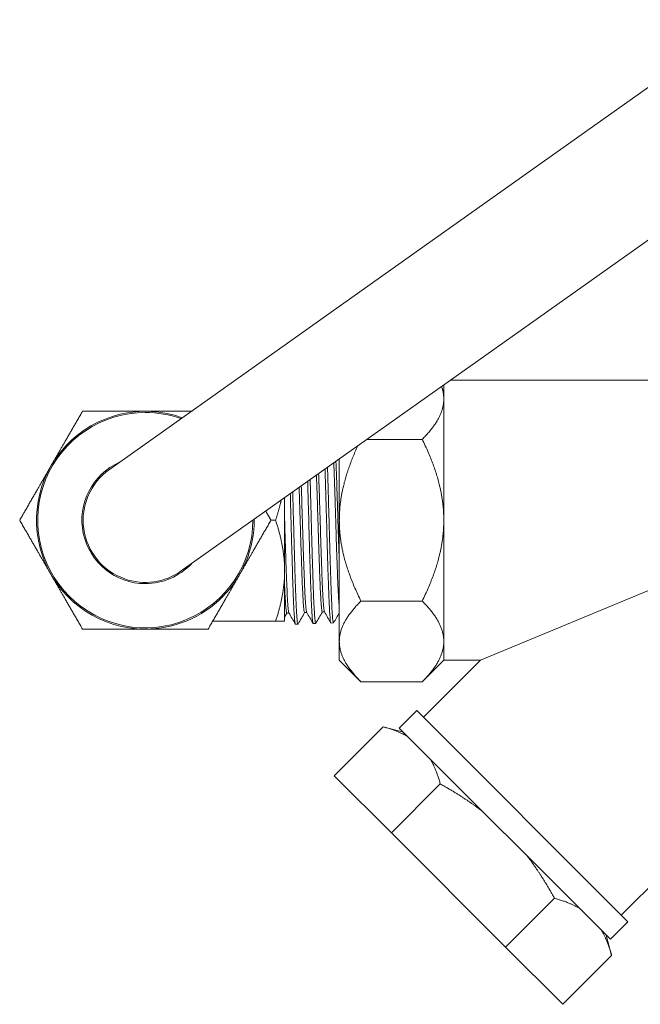
# Model space of a CAD drawing. Units: inches. Extents: x 111 to 414, y 20 to 374.
# Drawn here: x 281 to 284, y 142 to 146 of the extents above; entities that cross this region are included whole.
import ezdxf

# ---------------------------------------------------------------- set-up
doc = ezdxf.new("R2010")
doc.units = ezdxf.units.IN
doc.header["$MEASUREMENT"] = 0

# ---------------------------------------------------------------- blocks, each defined once
blk = doc.blocks.new('03_PRV_BLOCK_2DBACK')
at = {"linetype": 'Continuous', "lineweight": 0, "extrusion": (1.22465e-16, 1, -2.22045e-16)}
for p, q in [((-3.2045, 5.704), (-4.4284, 4.8367)), ((-4.4284, 4.8367), (-5.1557, 4.3213)), ((-4.1393, 4.4287), (-4.8666, 3.9133)), ((-5.1557, 4.3213), (-6.3795, 3.454)), ((-6.0905, 3.046), (-4.8666, 3.9133)), ((-5.0089, 3.8125), (-3.25, 3.8125)), ((-5.035, 3.7371), (-5.035, 3.794)), ((-5.035, 3.25), (-5.035, 3.7371)), ((-5.3443, 3.5748), (-5.122, 3.5748)), ((-5.455, 3.25), (-5.455, 3.4963)), ((-5.675, 3.0469), (-5.675, 3.3404)), ((-5.7113, 3.25), (-5.7298, 3.25)), ((-5.455, 2.7629), (-5.455, 3.25)), ((-5.035, 2.7629), (-5.035, 3.25)), ((-4.888, 2.6875), (-3.53, 3.25)), ((-5.675, 2.8437), (-5.675, 3.0469)), ((-5.368, 2.9252), (-5.122, 2.9252)), ((-5.6658, 2.8768), (-5.675, 2.8609)), ((-5.6661, 2.8768), (-5.6575, 2.8768)), ((-5.5947, 2.879), (-5.586, 2.879)), ((-5.5232, 2.8813), (-5.5146, 2.8813)), ((-5.7113, 2.8437), (-5.9644, 2.8437)), ((-5.6214, 2.8326), (-5.6315, 2.8323)), ((-5.55, 2.8349), (-5.56, 2.8346)), ((-5.4786, 2.8371), (-5.4886, 2.8368)), ((-5.455, 2.7629), (-5.455, 2.6875)), ((-5.035, 2.6875), (-5.035, 2.7629)), ((-5.455, 2.6875), (-5.368, 2.6005)), ((-5.035, 2.6875), (-5.122, 2.6005)), ((-4.888, 2.6875), (-5.1167, 2.4587)), ((-5.035, 2.6875), (-4.888, 2.6875)), ((-3.297, 2.6875), (-4.3213, 1.6633)), ((-5.368, 2.6005), (-5.122, 2.6005)), ((-5.1433, 2.4853), (-5.214, 2.4146)), ((-5.1433, 2.4853), (-4.2947, 1.6367)), ((-5.2788, 2.4198), (-5.4753, 2.2233)), ((-5.1974, 2.3979), (-5.2788, 2.4198)), ((-4.3654, 1.566), (-5.214, 2.4146)), ((-5.2456, 1.9937), (-5.4753, 2.2233)), ((-5.0492, 2.1901), (-5.2456, 1.9937)), ((-4.7863, 1.5344), (-5.2456, 1.9937)), ((-4.5899, 1.7308), (-4.7863, 1.5344)), ((-4.2947, 1.6367), (-4.3654, 1.566)), ((-4.3821, 1.5826), (-4.3602, 1.5012)), ((-4.5567, 1.3047), (-4.7863, 1.5344)), ((-4.3602, 1.5012), (-4.5567, 1.3047))]:
    blk.add_line(p, q, dxfattribs=at)
at = {"linetype": 'Continuous', "lineweight": 0}
for radius, start, end in [(0.4375, 70.1736, 270), (0.4325, 90, 0.0113), (0.4325, 70.6362, 90), (0.4375, 270, 0.4738)]:
    blk.add_arc((-6.235, 3.25), radius, start, end, dxfattribs=at)
at = {"linetype": 'Continuous', "lineweight": 0, "extrusion": (-2.71926e-32, -2.22045e-16, -1)}
for radius, start, end in [(0.255, 270, 66.0411), (0.25, 289.3525, 54.6763), (0.255, 223.3114, 270), (0.25, 234.6763, 289.3525)]:
    blk.add_arc((6.235, 3.25), radius, start, end, dxfattribs=at)
at = {"linetype": 'Continuous', "lineweight": 0}
for points, weights in [([(-5.044, 3.7876), (-5.035, 3.7622), (-5.035, 3.7371)], [1.39716800365, 1.4083289591, 1.40832895888]), ([(-5.035, 3.7371), (-5.035, 3.6618), (-5.122, 3.5748)], [1.40832895888, 1.40832895823, 1.30721548892]), ([(-6.4876, 3.6875), (-6.5553, 3.5703), (-6.6139, 3.4688)], [2.17645890821, 2.34480859063, 2.34480859063]), ([(-6.235, 3.6875), (-6.3522, 3.6875), (-6.4876, 3.6875)], [2.34481058258, 2.34481058258, 2.17646075714]), ([(-6.05, 3.6875), (-6.1463, 3.6875), (-6.235, 3.6875)], [2.24845008218, 2.34481058258, 2.34481058258]), ([(-5.122, 3.5748), (-5.035, 3.4007), (-5.035, 3.25)], [1.30721548892, 1.40832895888, 1.40832895888]), ([(-5.3804, 3.5492), (-5.455, 3.3903), (-5.455, 3.25)], [1.32070044054, 1.40832895888, 1.40832895888]), ([(-6.6139, 3.4688), (-6.6725, 3.3672), (-6.7402, 3.25)], [2.34480859063, 2.34480859063, 2.1764589082]), ([(-5.6888, 3.3307), (-5.6973, 3.2921), (-5.7113, 3.25)], [1.72689351352, 1.69717490765, 1.65007622609]), ([(-5.7298, 3.25), (-5.7406, 3.2687), (-5.751, 3.2866)], [2.17645890821, 2.20163513774, 2.22304633176]), ([(-6.7402, 3.25), (-6.6725, 3.1328), (-6.6139, 3.0312)], [2.17645890821, 2.34480859063, 2.34480859063]), ([(-5.8561, 3.0312), (-5.7975, 3.1328), (-5.7298, 3.25)], [2.34480859063, 2.34480859063, 2.1764589082]), ([(-5.7113, 3.25), (-5.675, 3.1411), (-5.675, 3.0469)], [1.65007622609, 1.77771006636, 1.77771006636]), ([(-5.455, 3.25), (-5.455, 3.0993), (-5.368, 2.9252)], [1.40832895888, 1.40832895888, 1.30721548892]), ([(-5.035, 3.25), (-5.035, 3.0993), (-5.122, 2.9252)], [1.40832895888, 1.40832895888, 1.30721548892]), ([(-5.675, 3.0469), (-5.675, 2.9526), (-5.7113, 2.8437)], [1.77771006636, 1.77771006636, 1.65007622609]), ([(-6.6139, 3.0312), (-6.5553, 2.9297), (-6.4876, 2.8125)], [2.34480859063, 2.34480859063, 2.1764589082]), ([(-5.9824, 2.8125), (-5.9147, 2.9297), (-5.8561, 3.0312)], [2.17645890821, 2.34480859063, 2.34480859063]), ([(-5.368, 2.9252), (-5.455, 2.8382), (-5.455, 2.7629)], [1.30721548892, 1.40832895888, 1.40832895888]), ([(-5.122, 2.9252), (-5.035, 2.8382), (-5.035, 2.7629)], [1.30721548892, 1.40832895823, 1.40832895888]), ([(-6.4876, 2.8125), (-6.3522, 2.8125), (-6.235, 2.8125)], [2.17646075737, 2.34481058282, 2.34481058282]), ([(-6.235, 2.8125), (-6.1178, 2.8125), (-5.9824, 2.8125)], [2.34481058282, 2.34481058282, 2.17646075736]), ([(-5.7113, 2.8437), (-5.675, 2.8437), (-5.675, 2.8437)], [2.57828507667, 2.7777161214, 2.7777161214]), ([(-5.455, 2.7629), (-5.455, 2.6875), (-5.368, 2.6005)], [1.40832895888, 1.40832895888, 1.30721548892]), ([(-5.035, 2.7629), (-5.035, 2.6875), (-5.122, 2.6005)], [1.40832895888, 1.40832895953, 1.30721548892]), ([(-5.1788, 2.3794), (-5.2202, 2.4041), (-5.2788, 2.4198)], [1.81819778181, 1.78613254158, 1.70868759072]), ([(-5.0492, 2.1901), (-5.0649, 2.2487), (-5.0895, 2.2901)], [1.70868759072, 1.78613254158, 1.81819778181]), ([(-4.8791, 2.0796), (-4.9534, 2.1373), (-5.0492, 2.1901)], [2.06512078042, 2.02870087352, 1.94073839829]), ([(-4.5899, 1.7308), (-4.6427, 1.8266), (-4.7004, 1.9009)], [1.94073839829, 2.02870087352, 2.06512078042]), ([(-4.4899, 1.6905), (-4.5313, 1.7151), (-4.5899, 1.7308)], [1.81819778181, 1.78613254158, 1.70868759072]), ([(-4.3602, 1.5012), (-4.3759, 1.5598), (-4.4006, 1.6012)], [1.70868759072, 1.78613254158, 1.81819778181])]:
    blk.add_rational_spline(points, weights, degree=2, dxfattribs=at)
for points, knots in [([(-5.4687, 3.4867), (-5.4685, 3.4831), (-5.4684, 3.4796), (-5.4682, 3.476), (-5.4674, 3.4546), (-5.4666, 3.4315), (-5.4657, 3.407), (-5.4649, 3.3826), (-5.4641, 3.3568), (-5.4632, 3.3304), (-5.4624, 3.3041), (-5.4616, 3.277), (-5.4607, 3.25), (-5.4599, 3.223), (-5.459, 3.196), (-5.4582, 3.1696), (-5.4574, 3.1432), (-5.4565, 3.1175), (-5.4557, 3.0931), (-5.4555, 3.0864), (-5.4552, 3.0798), (-5.455, 3.0733)], [0.2784738, 0.2784738, 0.2784738, 0.2784738, 0.27904911, 0.27904911, 0.27904911, 0.28243863, 0.28243863, 0.28243863, 0.28582815, 0.28582815, 0.28582815, 0.28921767, 0.28921767, 0.28921767, 0.29260719, 0.29260719, 0.29260719, 0.29599671, 0.29599671, 0.29599671, 0.29693072, 0.29693072, 0.29693072, 0.29693072]), ([(-5.4886, 2.8368), (-5.4889, 2.8368), (-5.4891, 2.8371), (-5.4897, 2.8385), (-5.4901, 2.84), (-5.491, 2.8451), (-5.4915, 2.8493), (-5.4923, 2.8584), (-5.4927, 2.8629), (-5.4934, 2.8728), (-5.4938, 2.8784), (-5.4945, 2.89), (-5.4948, 2.896), (-5.4957, 2.9134), (-5.4962, 2.9257), (-5.4971, 2.9475), (-5.4975, 2.9565), (-5.4982, 2.9752), (-5.4986, 2.985), (-5.4993, 3.0059), (-5.4997, 3.0171), (-5.5008, 3.0509), (-5.5015, 3.0746), (-5.503, 3.1243), (-5.5037, 3.1502), (-5.5048, 3.1896), (-5.5052, 3.2026), (-5.506, 3.2343), (-5.5065, 3.2531), (-5.5074, 3.2849), (-5.5078, 3.298), (-5.5085, 3.3241), (-5.5089, 3.337), (-5.5096, 3.3614), (-5.5099, 3.3729), (-5.5107, 3.4011), (-5.5112, 3.4175), (-5.5119, 3.4409), (-5.5121, 3.4484), (-5.5124, 3.4557)], [-17.341519, -17.341519, -17.341519, -17.341519, -17.271319, -17.271319, -17.171512, -17.171512, -17.030928, -17.030928, -16.930764, -16.930764, -16.831209, -16.831209, -16.740508, -16.740508, -16.585909, -16.585909, -16.487425, -16.487425, -16.389004, -16.389004, -16.28506, -16.28506, -16.083189, -16.083189, -15.878374, -15.878374, -15.778442, -15.778442, -15.63571, -15.63571, -15.535295, -15.535295, -15.435229, -15.435229, -15.343514, -15.343514, -15.208568, -15.208568, -15.144248, -15.144248, -15.144248, -15.144248]), ([(-5.478, 2.8376), (-5.4781, 2.8375), (-5.4781, 2.8375), (-5.4785, 2.8369), (-5.4788, 2.837), (-5.4796, 2.8384), (-5.4799, 2.8397), (-5.4806, 2.8436), (-5.481, 2.8461), (-5.4817, 2.8523), (-5.4821, 2.856), (-5.4831, 2.869), (-5.4839, 2.88), (-5.4853, 2.9068), (-5.4861, 2.9225), (-5.4875, 2.9578), (-5.4883, 2.9774), (-5.4894, 3.0094), (-5.4897, 3.0206), (-5.4908, 3.0527), (-5.4914, 3.0743), (-5.4928, 3.1216), (-5.4936, 3.1474), (-5.4951, 3.2), (-5.4958, 3.2267), (-5.4969, 3.2671), (-5.4973, 3.2807), (-5.4983, 3.3183), (-5.499, 3.3421), (-5.5004, 3.391), (-5.5011, 3.416), (-5.5021, 3.4476), (-5.5023, 3.4552), (-5.5026, 3.4626)], [-47.338828, -47.338828, -47.338828, -47.338828, -47.33359, -47.33359, -47.232846, -47.232846, -47.132079, -47.132079, -47.034213, -47.034213, -46.93452, -46.93452, -46.734097, -46.734097, -46.52957, -46.52957, -46.325522, -46.325522, -46.221351, -46.221351, -46.037071, -46.037071, -45.832374, -45.832374, -45.628245, -45.628245, -45.524005, -45.524005, -45.339612, -45.339612, -45.134742, -45.134742, -45.068358, -45.068358, -45.068358, -45.068358]), ([(-5.4773, 3.4805), (-5.4773, 3.479), (-5.4772, 3.4775), (-5.4772, 3.476), (-5.4766, 3.4607), (-5.476, 3.4446), (-5.4754, 3.4277), (-5.4751, 3.4209), (-5.4749, 3.414), (-5.4747, 3.407), (-5.4742, 3.3945), (-5.4738, 3.3816), (-5.4734, 3.3685), (-5.473, 3.356), (-5.4725, 3.3433), (-5.4721, 3.3304), (-5.4719, 3.3222), (-5.4716, 3.3139), (-5.4714, 3.3056), (-5.4708, 3.2872), (-5.4702, 3.2686), (-5.4696, 3.25), (-5.4695, 3.247), (-5.4695, 3.2439), (-5.4694, 3.2409), (-5.4687, 3.2192), (-5.468, 3.1977), (-5.4673, 3.1765), (-5.4673, 3.1742), (-5.4672, 3.1719), (-5.4671, 3.1696), (-5.4665, 3.1508), (-5.4659, 3.1322), (-5.4653, 3.1143), (-5.4651, 3.1072), (-5.4649, 3.1001), (-5.4646, 3.0931), (-5.4642, 3.0805), (-5.4638, 3.0683), (-5.4633, 3.0565), (-5.4629, 3.0454), (-5.4625, 3.0346), (-5.4621, 3.0243), (-5.4618, 3.0176), (-5.4616, 3.0111), (-5.4613, 3.0048), (-5.4607, 2.991), (-5.4602, 2.9782), (-5.4596, 2.9665), (-5.4595, 2.9645), (-5.4594, 2.9626), (-5.4593, 2.9607), (-5.4586, 2.9475), (-5.458, 2.9358), (-5.4573, 2.9257), (-5.4572, 2.9246), (-5.4571, 2.9236), (-5.4571, 2.9225), (-5.4565, 2.9139), (-5.4559, 2.9065), (-5.4553, 2.9007), (-5.4552, 2.8998), (-5.4551, 2.8988), (-5.455, 2.898)], [0.26833122, 0.26833122, 0.26833122, 0.26833122, 0.26857552, 0.26857552, 0.26857552, 0.27100271, 0.27100271, 0.27100271, 0.27197673, 0.27197673, 0.27197673, 0.27371274, 0.27371274, 0.27371274, 0.27536712, 0.27536712, 0.27536712, 0.27642276, 0.27642276, 0.27642276, 0.27875194, 0.27875194, 0.27875194, 0.27913279, 0.27913279, 0.27913279, 0.28184282, 0.28184282, 0.28184282, 0.2821358, 0.2821358, 0.2821358, 0.28455285, 0.28455285, 0.28455285, 0.28551806, 0.28551806, 0.28551806, 0.28726287, 0.28726287, 0.28726287, 0.28890457, 0.28890457, 0.28890457, 0.2899729, 0.2899729, 0.2899729, 0.29229591, 0.29229591, 0.29229591, 0.29268293, 0.29268293, 0.29268293, 0.29539295, 0.29539295, 0.29539295, 0.29568457, 0.29568457, 0.29568457, 0.29810298, 0.29810298, 0.29810298, 0.29849273, 0.29849273, 0.29849273, 0.29849273]), ([(-5.56, 2.8346), (-5.5607, 2.8345), (-5.5614, 2.8369), (-5.5625, 2.8441), (-5.5629, 2.8472), (-5.5637, 2.8554), (-5.5641, 2.861), (-5.5649, 2.8725), (-5.5653, 2.8782), (-5.566, 2.8907), (-5.5664, 2.8976), (-5.5671, 2.9127), (-5.5675, 2.9209), (-5.5685, 2.945), (-5.5692, 2.9621), (-5.5702, 2.9906), (-5.5706, 3.0011), (-5.5713, 3.0228), (-5.5717, 3.034), (-5.5724, 3.0562), (-5.5727, 3.0672), (-5.5735, 3.0921), (-5.5739, 3.1061), (-5.5747, 3.1334), (-5.575, 3.1467), (-5.5761, 3.1844), (-5.5768, 3.2091), (-5.5782, 3.2609), (-5.5789, 3.2878), (-5.58, 3.3271), (-5.5804, 3.3398), (-5.5811, 3.3649), (-5.5814, 3.3772), (-5.5819, 3.395), (-5.5821, 3.4006), (-5.5823, 3.4062)], [-10.726044, -10.726044, -10.726044, -10.726044, -10.528943, -10.528943, -10.42866, -10.42866, -10.30222, -10.30222, -10.202819, -10.202819, -10.100925, -10.100925, -9.99641, -9.99641, -9.811782, -9.811782, -9.710694, -9.710694, -9.609683, -9.609683, -9.516129, -9.516129, -9.401336, -9.401336, -9.29676, -9.29676, -9.106929, -9.106929, -8.902072, -8.902072, -8.803282, -8.803282, -8.705012, -8.705012, -8.659427, -8.659427, -8.659427, -8.659427]), ([(-5.5495, 2.8353), (-5.5498, 2.8347), (-5.5502, 2.8347), (-5.5509, 2.836), (-5.5513, 2.8372), (-5.552, 2.841), (-5.5524, 2.8439), (-5.5532, 2.8509), (-5.5536, 2.8549), (-5.5546, 2.868), (-5.5553, 2.8786), (-5.5567, 2.9047), (-5.5575, 2.9205), (-5.5586, 2.9469), (-5.5589, 2.9561), (-5.5597, 2.9765), (-5.5601, 2.9879), (-5.5608, 3.0095), (-5.5612, 3.0196), (-5.5621, 3.0488), (-5.5627, 3.0685), (-5.5637, 3.1011), (-5.5641, 3.1135), (-5.5648, 3.1392), (-5.5652, 3.1525), (-5.5659, 3.1779), (-5.5662, 3.19), (-5.5671, 3.2234), (-5.5677, 3.2447), (-5.5687, 3.2792), (-5.569, 3.2924), (-5.5698, 3.3222), (-5.5703, 3.3387), (-5.5711, 3.3678), (-5.5715, 3.3804), (-5.572, 3.3996), (-5.5722, 3.4064), (-5.5724, 3.4131)], [-53.830608, -53.830608, -53.830608, -53.830608, -53.729233, -53.729233, -53.632922, -53.632922, -53.518842, -53.518842, -53.414238, -53.414238, -53.22313, -53.22313, -53.017909, -53.017909, -52.91735, -52.91735, -52.803641, -52.803641, -52.710272, -52.710272, -52.540871, -52.540871, -52.440127, -52.440127, -52.335325, -52.335325, -52.241807, -52.241807, -52.078888, -52.078888, -51.978232, -51.978232, -51.849402, -51.849402, -51.748755, -51.748755, -51.693086, -51.693086, -51.693086, -51.693086]), ([(-5.5469, 3.4312), (-5.5464, 3.417), (-5.5459, 3.4021), (-5.5454, 3.3869), (-5.5452, 3.3828), (-5.5451, 3.3786), (-5.545, 3.3745), (-5.5444, 3.3582), (-5.5439, 3.3415), (-5.5434, 3.3246), (-5.5431, 3.3149), (-5.5428, 3.3051), (-5.5424, 3.2952), (-5.5421, 3.2834), (-5.5417, 3.2716), (-5.5414, 3.2597), (-5.5409, 3.2444), (-5.5404, 3.229), (-5.54, 3.2138), (-5.5398, 3.2074), (-5.5396, 3.201), (-5.5394, 3.1947), (-5.5387, 3.1741), (-5.5381, 3.1538), (-5.5374, 3.1342), (-5.5374, 3.1333), (-5.5374, 3.1325), (-5.5373, 3.1316), (-5.5367, 3.1112), (-5.536, 3.0916), (-5.5354, 3.0728), (-5.5352, 3.0686), (-5.5351, 3.0644), (-5.5349, 3.0602), (-5.5344, 3.046), (-5.5339, 3.0322), (-5.5334, 3.0191), (-5.533, 3.011), (-5.5327, 3.0031), (-5.5324, 2.9956), (-5.5321, 2.9874), (-5.5317, 2.9795), (-5.5314, 2.972), (-5.5309, 2.9616), (-5.5304, 2.952), (-5.5299, 2.9432), (-5.5297, 2.9399), (-5.5295, 2.9367), (-5.5294, 2.9337), (-5.5287, 2.9228), (-5.528, 2.9135), (-5.5274, 2.9059), (-5.5274, 2.9057), (-5.5273, 2.9055), (-5.5273, 2.9053), (-5.5267, 2.8976), (-5.526, 2.8916), (-5.5253, 2.8876), (-5.5252, 2.8867), (-5.525, 2.8859), (-5.5249, 2.8852), (-5.5244, 2.8827), (-5.5238, 2.8814), (-5.5233, 2.8813), (-5.5233, 2.8813), (-5.5232, 2.8813), (-5.5232, 2.8813)], [0.17410274, 0.17410274, 0.17410274, 0.17410274, 0.17615176, 0.17615176, 0.17615176, 0.17670595, 0.17670595, 0.17670595, 0.17886179, 0.17886179, 0.17886179, 0.1800963, 0.1800963, 0.1800963, 0.18157182, 0.18157182, 0.18157182, 0.18348004, 0.18348004, 0.18348004, 0.18428184, 0.18428184, 0.18428184, 0.18687625, 0.18687625, 0.18687625, 0.18699187, 0.18699187, 0.18699187, 0.1897019, 0.1897019, 0.1897019, 0.1903108, 0.1903108, 0.1903108, 0.19241192, 0.19241192, 0.19241192, 0.1937125, 0.1937125, 0.1937125, 0.19512195, 0.19512195, 0.19512195, 0.19708792, 0.19708792, 0.19708792, 0.19783198, 0.19783198, 0.19783198, 0.2004734, 0.2004734, 0.2004734, 0.20054201, 0.20054201, 0.20054201, 0.20325203, 0.20325203, 0.20325203, 0.20385412, 0.20385412, 0.20385412, 0.20596206, 0.20596206, 0.20596206, 0.20607972, 0.20607972, 0.20607972, 0.20607972]), ([(-5.5382, 3.4374), (-5.5375, 3.4174), (-5.5368, 3.3963), (-5.536, 3.3745), (-5.5352, 3.3488), (-5.5344, 3.3222), (-5.5335, 3.2952), (-5.5327, 3.2682), (-5.5319, 3.2409), (-5.531, 3.2138), (-5.5302, 3.1868), (-5.5294, 3.16), (-5.5285, 3.1342), (-5.5277, 3.1084), (-5.5268, 3.0835), (-5.526, 3.0602), (-5.5252, 3.0369), (-5.5243, 3.0152), (-5.5235, 2.9956), (-5.5227, 2.9759), (-5.5218, 2.9583), (-5.521, 2.9432), (-5.5201, 2.9282), (-5.5193, 2.9156), (-5.5185, 2.9059), (-5.5176, 2.8961), (-5.5168, 2.8892), (-5.516, 2.8852), (-5.5156, 2.8835), (-5.5153, 2.8824), (-5.5149, 2.8818)], [0.18464177, 0.18464177, 0.18464177, 0.18464177, 0.18753202, 0.18753202, 0.18753202, 0.19092154, 0.19092154, 0.19092154, 0.19431106, 0.19431106, 0.19431106, 0.19770058, 0.19770058, 0.19770058, 0.2010901, 0.2010901, 0.2010901, 0.20447963, 0.20447963, 0.20447963, 0.20786915, 0.20786915, 0.20786915, 0.21125867, 0.21125867, 0.21125867, 0.21464819, 0.21464819, 0.21464819, 0.21607409, 0.21607409, 0.21607409, 0.21607409]), ([(-5.6209, 2.8331), (-5.621, 2.833), (-5.621, 2.8329), (-5.6215, 2.8324), (-5.6218, 2.8327), (-5.6227, 2.8349), (-5.6233, 2.8378), (-5.6246, 2.848), (-5.6254, 2.8563), (-5.6265, 2.8724), (-5.6268, 2.8783), (-5.6277, 2.8938), (-5.6282, 2.9042), (-5.6291, 2.9235), (-5.6294, 2.9319), (-5.6302, 2.9498), (-5.6305, 2.9592), (-5.6312, 2.9782), (-5.6316, 2.9878), (-5.6324, 3.011), (-5.6328, 3.0249), (-5.6339, 3.06), (-5.6346, 3.0818), (-5.636, 3.1298), (-5.6367, 3.156), (-5.6382, 3.2094), (-5.6389, 3.2364), (-5.6401, 3.2786), (-5.6405, 3.2937), (-5.6412, 3.3209), (-5.6416, 3.3329), (-5.6421, 3.3511), (-5.6422, 3.3574), (-5.6424, 3.3635)], [-60.365677, -60.365677, -60.365677, -60.365677, -60.347582, -60.347582, -60.246405, -60.246405, -60.087506, -60.087506, -59.880474, -59.880474, -59.779337, -59.779337, -59.634257, -59.634257, -59.532622, -59.532622, -59.431281, -59.431281, -59.335947, -59.335947, -59.208849, -59.208849, -59.024943, -59.024943, -58.817967, -58.817967, -58.611787, -58.611787, -58.496048, -58.496048, -58.402304, -58.402304, -58.353288, -58.353288, -58.353288, -58.353288]), ([(-5.6166, 3.3818), (-5.6162, 3.3683), (-5.6157, 3.3544), (-5.6153, 3.3403), (-5.6153, 3.34), (-5.6153, 3.3398), (-5.6153, 3.3395), (-5.6146, 3.3186), (-5.6139, 3.2971), (-5.6133, 3.2754), (-5.6131, 3.27), (-5.6129, 3.2646), (-5.6128, 3.2591), (-5.6123, 3.2429), (-5.6118, 3.2267), (-5.6113, 3.2106), (-5.6109, 3.1995), (-5.6106, 3.1885), (-5.6103, 3.1775), (-5.6099, 3.1672), (-5.6096, 3.157), (-5.6093, 3.147), (-5.6088, 3.1308), (-5.6083, 3.1149), (-5.6077, 3.0995), (-5.6076, 3.0952), (-5.6074, 3.0909), (-5.6073, 3.0867), (-5.6066, 3.0673), (-5.606, 3.0485), (-5.6053, 3.0309), (-5.6053, 3.0302), (-5.6053, 3.0295), (-5.6052, 3.0288), (-5.6046, 3.012), (-5.6039, 2.9962), (-5.6033, 2.9817), (-5.6031, 2.9773), (-5.6029, 2.9731), (-5.6027, 2.9689), (-5.6022, 2.9588), (-5.6018, 2.9494), (-5.6013, 2.9409), (-5.6009, 2.9343), (-5.6006, 2.9283), (-5.6002, 2.9227), (-5.5999, 2.918), (-5.5996, 2.9137), (-5.5993, 2.9097), (-5.5988, 2.9028), (-5.5982, 2.897), (-5.5977, 2.8924), (-5.5976, 2.8913), (-5.5974, 2.8902), (-5.5973, 2.8892), (-5.5966, 2.8842), (-5.596, 2.881), (-5.5953, 2.8797), (-5.5953, 2.8796), (-5.5952, 2.8795), (-5.5952, 2.8795), (-5.595, 2.8792), (-5.5948, 2.879), (-5.5947, 2.879)], [0.07944764, 0.07944764, 0.07944764, 0.07944764, 0.08126865, 0.08126865, 0.08126865, 0.08130081, 0.08130081, 0.08130081, 0.08401084, 0.08401084, 0.08401084, 0.08469237, 0.08469237, 0.08469237, 0.08672087, 0.08672087, 0.08672087, 0.08811609, 0.08811609, 0.08811609, 0.08943089, 0.08943089, 0.08943089, 0.09154936, 0.09154936, 0.09154936, 0.09214092, 0.09214092, 0.09214092, 0.09485095, 0.09485095, 0.09485095, 0.09495745, 0.09495745, 0.09495745, 0.09756098, 0.09756098, 0.09756098, 0.09834584, 0.09834584, 0.09834584, 0.100271, 0.100271, 0.100271, 0.10174052, 0.10174052, 0.10174052, 0.10298103, 0.10298103, 0.10298103, 0.10515419, 0.10515419, 0.10515419, 0.10569106, 0.10569106, 0.10569106, 0.10840108, 0.10840108, 0.10840108, 0.10857955, 0.10857955, 0.10857955, 0.10931741, 0.10931741, 0.10931741, 0.10931741]), ([(-5.6079, 3.388), (-5.6074, 3.3725), (-5.6069, 3.3565), (-5.6064, 3.3403), (-5.6055, 3.3137), (-5.6047, 3.2865), (-5.6039, 3.2591), (-5.603, 3.2318), (-5.6022, 3.2044), (-5.6013, 3.1775), (-5.6005, 3.1507), (-5.5997, 3.1245), (-5.5988, 3.0995), (-5.598, 3.0745), (-5.5972, 3.0508), (-5.5963, 3.0288), (-5.5955, 3.0069), (-5.5946, 2.9868), (-5.5938, 2.9689), (-5.593, 2.9511), (-5.5921, 2.9356), (-5.5913, 2.9227), (-5.5905, 2.9098), (-5.5896, 2.8997), (-5.5888, 2.8924), (-5.588, 2.8853), (-5.5871, 2.881), (-5.5863, 2.8796)], [0.0905538, 0.0905538, 0.0905538, 0.0905538, 0.09262541, 0.09262541, 0.09262541, 0.09601493, 0.09601493, 0.09601493, 0.09940445, 0.09940445, 0.09940445, 0.10279397, 0.10279397, 0.10279397, 0.10618349, 0.10618349, 0.10618349, 0.10957302, 0.10957302, 0.10957302, 0.11296254, 0.11296254, 0.11296254, 0.11635206, 0.11635206, 0.11635206, 0.1196668, 0.1196668, 0.1196668, 0.1196668]), ([(-5.6315, 2.8323), (-5.6318, 2.8323), (-5.6322, 2.8329), (-5.6329, 2.8353), (-5.6332, 2.8371), (-5.6341, 2.843), (-5.6346, 2.8476), (-5.6355, 2.8576), (-5.6358, 2.8624), (-5.6365, 2.873), (-5.6369, 2.8788), (-5.6376, 2.891), (-5.6379, 2.8972), (-5.6388, 2.9163), (-5.6394, 2.9302), (-5.6404, 2.9545), (-5.6408, 2.964), (-5.6416, 2.9878), (-5.6421, 3.0025), (-5.643, 3.0289), (-5.6433, 3.0403), (-5.644, 3.063), (-5.6444, 3.0743), (-5.6451, 3.0985), (-5.6455, 3.1114), (-5.6466, 3.1509), (-5.6474, 3.178), (-5.6488, 3.2324), (-5.6496, 3.2596), (-5.651, 3.3102), (-5.6516, 3.3336), (-5.6522, 3.3566)], [-4.073113, -4.073113, -4.073113, -4.073113, -3.975776, -3.975776, -3.8749, -3.8749, -3.733136, -3.733136, -3.631909, -3.631909, -3.532185, -3.532185, -3.441726, -3.441726, -3.272177, -3.272177, -3.171253, -3.171253, -3.03021, -3.03021, -2.92898, -2.92898, -2.833481, -2.833481, -2.728319, -2.728319, -2.517684, -2.517684, -2.311226, -2.311226, -2.130314, -2.130314, -2.130314, -2.130314]), ([(-5.675, 3.2495), (-5.6747, 3.2405), (-5.6744, 3.2315), (-5.6742, 3.2225), (-5.6733, 3.1951), (-5.6725, 3.1679), (-5.6717, 3.1415), (-5.6708, 3.1152), (-5.67, 3.0898), (-5.6691, 3.0659), (-5.6683, 3.042), (-5.6675, 3.0195), (-5.6666, 2.9992), (-5.6658, 2.9788), (-5.665, 2.9606), (-5.6641, 2.9447), (-5.6633, 2.9289), (-5.6624, 2.9156), (-5.6616, 2.9051), (-5.6608, 2.8946), (-5.6599, 2.887), (-5.6591, 2.8823), (-5.6586, 2.8798), (-5.6582, 2.8781), (-5.6578, 2.8774)], [0, 0, 0, 0, 0.00110832, 0.00110832, 0.00110832, 0.00449784, 0.00449784, 0.00449784, 0.00788736, 0.00788736, 0.00788736, 0.01127688, 0.01127688, 0.01127688, 0.0146664, 0.0146664, 0.0146664, 0.01805593, 0.01805593, 0.01805593, 0.02144545, 0.02144545, 0.02144545, 0.02325856, 0.02325856, 0.02325856, 0.02325856]), ([(-5.675, 2.9859), (-5.6743, 2.9708), (-5.6737, 2.957), (-5.673, 2.9447), (-5.673, 2.9446), (-5.673, 2.9444), (-5.673, 2.9442), (-5.6723, 2.9318), (-5.6717, 2.9209), (-5.671, 2.9117), (-5.6709, 2.9094), (-5.6707, 2.9072), (-5.6705, 2.9051), (-5.67, 2.8989), (-5.6695, 2.8937), (-5.669, 2.8895), (-5.6687, 2.8866), (-5.6684, 2.8842), (-5.668, 2.8823), (-5.6677, 2.8805), (-5.6674, 2.8791), (-5.667, 2.8782), (-5.6667, 2.8773), (-5.6664, 2.8768), (-5.6661, 2.8768)], [0.00000038, 0.00000038, 0.00000038, 0.00000038, 0.00266934, 0.00266934, 0.00266934, 0.00271003, 0.00271003, 0.00271003, 0.00542005, 0.00542005, 0.00542005, 0.00610224, 0.00610224, 0.00610224, 0.00813008, 0.00813008, 0.00813008, 0.009524, 0.009524, 0.009524, 0.01084011, 0.01084011, 0.01084011, 0.012162, 0.012162, 0.012162, 0.012162])]:
    blk.add_open_spline(points, degree=3, knots=knots, dxfattribs=at)
for points in [[(-5.632, 2.8328), (-5.6406, 2.8477), (-5.6492, 2.8625), (-5.6578, 2.8774)], [(-5.5944, 2.879), (-5.6032, 2.8637), (-5.6121, 2.8484), (-5.6209, 2.8331)], [(-5.5606, 2.835), (-5.5692, 2.8499), (-5.5777, 2.8647), (-5.5863, 2.8796)], [(-5.5229, 2.8813), (-5.5318, 2.866), (-5.5406, 2.8507), (-5.5495, 2.8353)], [(-5.4892, 2.8373), (-5.4977, 2.8521), (-5.5063, 2.867), (-5.5149, 2.8818)], [(-5.455, 2.8774), (-5.4627, 2.8641), (-5.4704, 2.8509), (-5.478, 2.8376)]]:
    blk.add_open_spline(points, degree=3, dxfattribs=at)

msp = doc.modelspace()

# ---------------------------------------------------------------- block references
msp.add_blockref('03_PRV_BLOCK_2DBACK', (287.9003, 140.4069))

doc.saveas('drawing.dxf')
